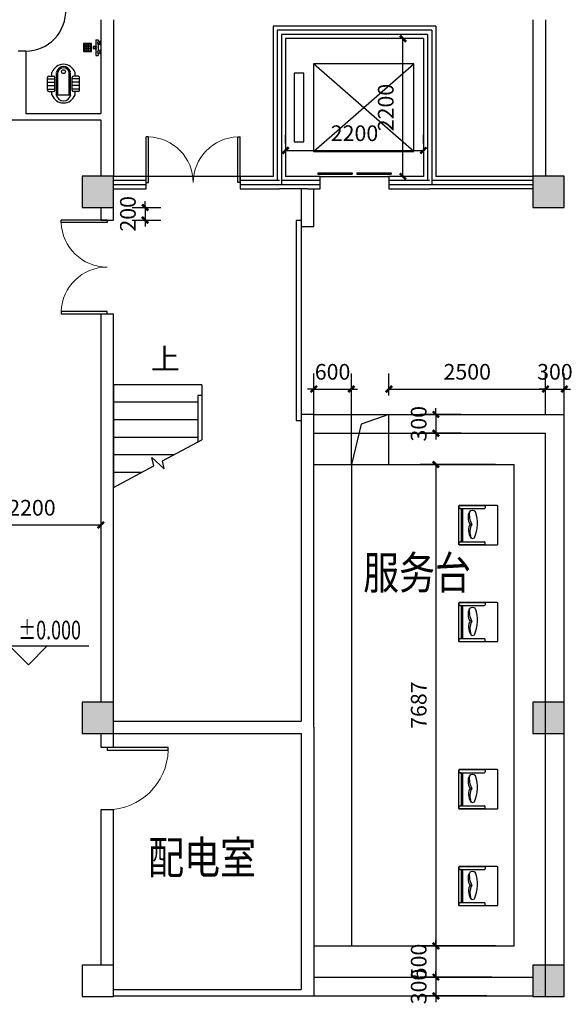
# Model space of a CAD drawing. Extents: x 491147 to 814927, y -517176 to -115407.
# Drawn here: x 523529 to 532225, y -396613 to -380889 of the extents above; entities that cross this region are included whole.
import ezdxf

# ---------------------------------------------------------------- set-up
doc = ezdxf.new("R2010")
doc.units = 0
doc.header["$LTSCALE"] = 1000
doc.header["$MEASUREMENT"] = 0
doc.linetypes.add('DASH', pattern=[0.35, 0.25, -0.1])
for name, color, linetype in [('COLUMN', 9, 'Continuous'), ('CURTWALL', 4, 'Continuous'), ('DIM_ELEV', 3, 'Continuous'), ('DIM_SYMB', 3, 'Continuous'), ('EVTR', 2, 'Continuous'), ('jiaju', 252, 'Continuous'), ('PUB_HATCH', 8, 'Continuous'), ('PUB_TEXT', 7, 'Continuous'), ('STAIR', 2, 'Continuous'), ('UTIL', 2, 'Continuous'), ('WALL', 7, 'Continuous'), ('WINDOW', 4, 'Continuous'), ('活动家私', 3, 'Continuous')]:
    doc.layers.add(name, color=color, linetype=linetype)
doc.styles.add('_TCH_DIM', font='SIMPLEX', dxfattribs={"bigfont": 'GBCBIG'})
doc.styles.get("Standard").update_dxf_attribs({"font": 'gbenor.shx', "bigfont": 'gbcbig.shx'})
doc.styles.add('图签文字-黑体', font='微软vista黑体.ttf', dxfattribs={"width": 0.8})
doc.dimstyles.get("Standard").update_dxf_attribs({"dimscale": 100, "dimtxt": 2.5, "dimasz": 1, "dimexe": 2.5, "dimexo": 3, "dimgap": 1.5, "dimtad": 1, "dimdec": 0, "dimzin": 0, "dimdsep": 46, "dimtxsty": 'Standard', "dimblk": 'ARCHTICK', "dimcen": 0.09, "dimadec": 0, "dimazin": 0, "dimtfac": 1, "dimtdec": 0, "dimtix": 1, "dimtmove": 2, "dimatfit": 3, "dimldrblk": 'DOT', "dimfxl": 1, "dimtolj": 1, "dimtzin": 0, "dimarcsym": 0})

# ---------------------------------------------------------------- blocks, each defined once
blk = doc.blocks.new('_FZH')
blk.add_lwpolyline([(-0.5, -0.5), (0.5, -0.5), (0.5, 0.5), (-0.5, 0.5)], close=True)
at = {"layer": 'PUB_HATCH'}
blk.add_solid([(-0.5, -0.5), (0.5, -0.5), (-0.5, 0.5), (0.5, 0.5)], dxfattribs=at)
blk = doc.blocks.new('$DorLib2D$00000002')
for p, q in [((-0.5, 0), (-0.5, 0.4875)), ((-0.475, 0.4875), (-0.5, 0.4875)), ((-0.475, 0), (-0.475, 0.4875)), ((0.475, 0), (0.475, 0.4875)), ((0.475, 0.4875), (0.5, 0.4875)), ((0.5, 0), (0.5, 0.4875)), ((-0.5, 0), (-0.475, 0)), ((0.5, 0), (0.475, 0))]:
    blk.add_line(p, q)
at = {"lineweight": 13}
for centre, start, end in [((-0.4875, 0), 0, 88.53072), ((0.4875, 0), 91.46928, 180)]:
    blk.add_arc(centre, 0.4875, start, end, dxfattribs=at)
blk = doc.blocks.new('_FZHK')
blk.add_lwpolyline([(-0.5, -0.5), (0.5, -0.5), (0.5, 0.5), (-0.5, 0.5)], close=True)
blk = doc.blocks.new('$DORLIB2D$00000127')
at = {"color": 0}
for points in [[(-0.533, 0.795), (-0.533, 0.69)], [(-0.033, 0.795), (-0.533, 0.795)], [(-0.033, 0.795), (-0.033, 0.69)], [(0.533, 0.795), (0.033, 0.795)], [(0.033, 0.795), (0.033, 0.69)], [(0.533, 0.795), (0.533, 0.69)], [(-0.033, 0.69), (-0.533, 0.69)], [(0.533, 0.69), (0.033, 0.69)], [(0.5, 0.5), (-0.5, 0.5)]]:
    blk.add_lwpolyline(points, dxfattribs=at)
blk = doc.blocks.new('$DorLib2D$00000001')
for p, q in [((0.45, 0.975), (0.5, 0.975)), ((0.45, 0), (0.45, 0.975)), ((0.5, 0), (0.5, 0.975)), ((0.5, 0), (0.45, 0))]:
    blk.add_line(p, q)
at = {"lineweight": 13}
blk.add_arc((0.475, 0), 0.975, 91.4693, 180, dxfattribs=at)
blk = doc.blocks.new('$DorLib2D$00000126')
at = {"color": 0, "linetype": 'Continuous'}
for p, q in [((-0.532, 0.5), (-0.532, 0.9)), ((0.532, 0.9), (0.532, 0.5))]:
    blk.add_line(p, q, dxfattribs=at)
at = {"color": 0, "linetype": 'DASH'}
for p, q in [((-0.532, 0.9), (0.532, 0.9)), ((-0.532, 0.5), (0.532, 0.5))]:
    blk.add_line(p, q, dxfattribs=at)
blk = doc.blocks.new('_ArchTick')
at = {"color": 0, "linetype": 'ByBlock', "const_width": 0.4}
blk.add_lwpolyline([(-0.5, -0.5), (0.5, 0.5)], dxfattribs=at)
blk = doc.blocks.new('*D219')
at = {"layer": 'Defpoints', "color": 0}
for p in [(522625, -388789), (524825, -388789), (524825, -388958)]:
    blk.add_point(p, dxfattribs=at)
at = {"layer": 'jiaju', "color": 0, "lineweight": -2}
for p, q in [((522625, -388958), (524825, -388958)), ((522625, -389089), (522625, -389208)), ((524825, -389089), (524825, -389208))]:
    blk.add_line(p, q, dxfattribs=at)
at = {"layer": 'jiaju', "color": 0, "lineweight": -2, "xscale": 100, "yscale": 100, "zscale": 100, "rotation": 180}
blk.add_blockref('_ArchTick', (522625, -388958), dxfattribs=at)
at = {"layer": 'jiaju', "color": 0, "lineweight": -2, "xscale": 100, "yscale": 100, "zscale": 100}
blk.add_blockref('_ArchTick', (524825, -388958), dxfattribs=at)
at = {"layer": 'jiaju', "color": 0, "insert": (523725, -388683), "char_height": 250, "attachment_point": 5}
blk.add_mtext('\\A1;2200', dxfattribs=at)
blk = doc.blocks.new('_Dot')
at = {"color": 0, "linetype": 'ByBlock', "lineweight": -2}
blk.add_line((-0.5, 0), (-1, 0), dxfattribs=at)
at = {"color": 0, "linetype": 'ByBlock', "const_width": 0.5}
blk.add_lwpolyline([(-0.25, 0, 1), (0.25, 0, 1)], format="xyb", close=True, dxfattribs=at)
blk = doc.blocks.new('海龙工具_2012122811281719')
at = {"color": 2, "ltscale": 20}
for p, q in [((-951, 724), (-951, 219)), ((-441, 734), (-941, 734)), ((-431, 554), (-431, 724)), ((-948, 561), (-948, 219)), ((-941, 564), (-921, 564)), ((-911, 229), (-911, 554)), ((-471, 229), (-471, 554)), ((-441, 564), (-461, 564)), ((-434, 219), (-434, 561)), ((-431, 219), (-431, 554)), ((-941, 212), (-908, 212)), ((-941, 209), (-441, 209)), ((-911, 234), (-911, 219)), ((-901, 244), (-481, 244)), ((-901, 209), (-481, 209)), ((-474, 212), (-441, 212)), ((-471, 219), (-471, 234))]:
    blk.add_line(p, q, dxfattribs=at)
at = {"color": 1}
blk.add_line((-513, 393), (-521, 421), dxfattribs=at)
at = {"color": 1, "ltscale": 20}
blk.add_line((-471, 269), (-911, 269), dxfattribs=at)
at = {"color": 2, "ltscale": 20}
for centre, radius, start, end in [((-941, 724), 10, 90, 180), ((-441, 724), 9.99, 359.9218, 90.0782), ((-941, 554), 10, 90, 180), ((-921, 554), 10, 0, 90), ((-461, 554), 10, 90, 180), ((-441, 554), 10, 0, 90), ((-941, 219), 10, 180, 270), ((-941, 219), 7, 180, 270), ((-901, 234), 10, 90, 180), ((-901, 219), 10, 180, 270), ((-481, 234), 10, 0, 90), ((-481, 219), 10, 270, 0), ((-441, 219), 10, 270, 0), ((-441, 219), 7, 270, 0)]:
    blk.add_arc(centre, radius, start, end, dxfattribs=at)
at = {"color": 1}
for centre, radius, start, end in [((-828, 394), 58.1, 135.6566, 223.5047), ((-711, -1), 463, 65.7366, 109.9479), ((-838, 645), 293, 263.855, 297.469), ((-793, 513), 177, 244.4333, 300.4795), ((-625, 512), 170, 238.3896, 306.585), ((-602, 581), 221, 242.6864, 290.8588), ((-630, 449), 130, 325.2246, 334.1296)]:
    blk.add_arc(centre, radius, start, end, dxfattribs=at)
blk = doc.blocks.new('*D249')
at = {"layer": 'Defpoints', "color": 0}
for p in [(528825, -386787), (528225, -387992), (528825, -387992)]:
    blk.add_point(p, dxfattribs=at)
at = {"layer": 'jiaju', "color": 0, "lineweight": -2}
for p, q in [((528225, -387692), (528225, -386537)), ((528825, -387692), (528825, -386537)), ((528225, -386787), (528125, -386787)), ((528225, -386787), (528825, -386787)), ((528825, -386787), (528925, -386787))]:
    blk.add_line(p, q, dxfattribs=at)
at = {"layer": 'jiaju', "color": 0, "lineweight": -2, "xscale": 100, "yscale": 100, "zscale": 100}
blk.add_blockref('_ArchTick', (528225, -386787), dxfattribs=at)
at = {"layer": 'jiaju', "color": 0, "lineweight": -2, "xscale": 100, "yscale": 100, "zscale": 100, "rotation": 180}
blk.add_blockref('_ArchTick', (528825, -386787), dxfattribs=at)
at = {"layer": 'jiaju', "color": 0, "insert": (528525, -386512), "char_height": 250, "attachment_point": 5}
blk.add_mtext('\\A1;600', dxfattribs=at)
blk = doc.blocks.new('*D250')
at = {"layer": 'Defpoints', "color": 0}
for p in [(531925, -386787), (529425, -387192), (531925, -387492)]:
    blk.add_point(p, dxfattribs=at)
at = {"layer": 'jiaju', "color": 0, "lineweight": -2}
for p, q in [((529425, -386892), (529425, -386537)), ((531925, -387192), (531925, -386537)), ((529425, -386787), (531925, -386787))]:
    blk.add_line(p, q, dxfattribs=at)
at = {"layer": 'jiaju', "color": 0, "lineweight": -2, "xscale": 100, "yscale": 100, "zscale": 100, "rotation": 180}
blk.add_blockref('_ArchTick', (529425, -386787), dxfattribs=at)
at = {"layer": 'jiaju', "color": 0, "lineweight": -2, "xscale": 100, "yscale": 100, "zscale": 100}
blk.add_blockref('_ArchTick', (531925, -386787), dxfattribs=at)
at = {"layer": 'jiaju', "color": 0, "insert": (530675, -386512), "char_height": 250, "attachment_point": 5}
blk.add_mtext('\\A1;2500', dxfattribs=at)
blk = doc.blocks.new('*D251')
at = {"layer": 'Defpoints', "color": 0}
for p in [(532225, -386787), (531925, -387492), (532225, -387484)]:
    blk.add_point(p, dxfattribs=at)
at = {"layer": 'jiaju', "color": 0, "lineweight": -2}
for p, q in [((531925, -387192), (531925, -386537)), ((532225, -387184), (532225, -386537)), ((531925, -386787), (531825, -386787)), ((531925, -386787), (532225, -386787)), ((532225, -386787), (532325, -386787))]:
    blk.add_line(p, q, dxfattribs=at)
at = {"layer": 'jiaju', "color": 0, "lineweight": -2, "xscale": 100, "yscale": 100, "zscale": 100}
blk.add_blockref('_ArchTick', (531925, -386787), dxfattribs=at)
at = {"layer": 'jiaju', "color": 0, "lineweight": -2, "xscale": 100, "yscale": 100, "zscale": 100, "rotation": 180}
blk.add_blockref('_ArchTick', (532225, -386787), dxfattribs=at)
at = {"layer": 'jiaju', "color": 0, "insert": (532075, -386512), "char_height": 250, "attachment_point": 5}
blk.add_mtext('\\A1;300', dxfattribs=at)
blk = doc.blocks.new('*D252')
at = {"layer": 'Defpoints', "color": 0}
for p in [(530880, -387192), (530175, -387492), (530880, -387492)]:
    blk.add_point(p, dxfattribs=at)
at = {"layer": 'jiaju', "color": 0, "lineweight": -2}
for p, q in [((530175, -387192), (530175, -387092)), ((530580, -387192), (529925, -387192)), ((530175, -387192), (530175, -387492)), ((530580, -387492), (529925, -387492)), ((530175, -387492), (530175, -387592))]:
    blk.add_line(p, q, dxfattribs=at)
at = {"layer": 'jiaju', "color": 0, "lineweight": -2, "xscale": 100, "yscale": 100, "zscale": 100}
for p, rotation in [((530175, -387192), 270), ((530175, -387492), 90)]:
    blk.add_blockref('_ArchTick', p, dxfattribs=dict(at, rotation=rotation))
at = {"layer": 'jiaju', "color": 0, "insert": (529900, -387342), "char_height": 250, "attachment_point": 5, "rotation": 90}
blk.add_mtext('\\A1;300', dxfattribs=at)
blk = doc.blocks.new('*D253')
at = {"layer": 'Defpoints', "color": 0}
for p in [(531425, -387992), (530175, -395679), (531425, -395679)]:
    blk.add_point(p, dxfattribs=at)
at = {"layer": 'jiaju', "color": 0, "lineweight": -2}
for p, q in [((531125, -387992), (529925, -387992)), ((530175, -387992), (530175, -395679)), ((531125, -395679), (529925, -395679))]:
    blk.add_line(p, q, dxfattribs=at)
at = {"layer": 'jiaju', "color": 0, "lineweight": -2, "xscale": 100, "yscale": 100, "zscale": 100}
for p, rotation in [((530175, -387992), 90), ((530175, -395679), 270)]:
    blk.add_blockref('_ArchTick', p, dxfattribs=dict(at, rotation=rotation))
at = {"layer": 'jiaju', "color": 0, "insert": (529900, -391835), "char_height": 250, "attachment_point": 5, "rotation": 90}
blk.add_mtext('\\A1;7687', dxfattribs=at)
blk = doc.blocks.new('*D254')
at = {"layer": 'Defpoints', "color": 0}
for p in [(531425, -395679), (530175, -396179), (531369, -396179)]:
    blk.add_point(p, dxfattribs=at)
at = {"layer": 'jiaju', "color": 0, "lineweight": -2}
for p, q in [((530175, -395679), (530175, -395579)), ((531125, -395679), (529925, -395679)), ((530175, -395679), (530175, -396179)), ((531069, -396179), (529925, -396179)), ((530175, -396179), (530175, -396279))]:
    blk.add_line(p, q, dxfattribs=at)
at = {"layer": 'jiaju', "color": 0, "lineweight": -2, "xscale": 100, "yscale": 100, "zscale": 100}
for p, rotation in [((530175, -395679), 270), ((530175, -396179), 90)]:
    blk.add_blockref('_ArchTick', p, dxfattribs=dict(at, rotation=rotation))
at = {"layer": 'jiaju', "color": 0, "insert": (529900, -395929), "char_height": 250, "attachment_point": 5, "rotation": 90}
blk.add_mtext('\\A1;500', dxfattribs=at)
blk = doc.blocks.new('*D255')
at = {"layer": 'Defpoints', "color": 0}
for p in [(531369, -396179), (530175, -396479), (531290, -396479)]:
    blk.add_point(p, dxfattribs=at)
at = {"layer": 'jiaju', "color": 0, "lineweight": -2}
for p, q in [((530175, -396179), (530175, -396079)), ((531069, -396179), (529925, -396179)), ((530175, -396179), (530175, -396479)), ((530990, -396479), (529925, -396479)), ((530175, -396479), (530175, -396579))]:
    blk.add_line(p, q, dxfattribs=at)
at = {"layer": 'jiaju', "color": 0, "lineweight": -2, "xscale": 100, "yscale": 100, "zscale": 100}
for p, rotation in [((530175, -396179), 270), ((530175, -396479), 90)]:
    blk.add_blockref('_ArchTick', p, dxfattribs=dict(at, rotation=rotation))
at = {"layer": 'jiaju', "color": 0, "insert": (529900, -396329), "char_height": 250, "attachment_point": 5, "rotation": 90}
blk.add_mtext('\\A1;300', dxfattribs=at)
blk = doc.blocks.new('*D256')
at = {"layer": 'Defpoints', "color": 0}
for p in [(529975, -382977), (527775, -383168), (529975, -383168)]:
    blk.add_point(p, dxfattribs=at)
at = {"layer": 'jiaju', "color": 0, "lineweight": -2}
for p, q in [((527775, -382868), (527775, -382727)), ((529975, -382868), (529975, -382727)), ((527775, -382977), (529975, -382977))]:
    blk.add_line(p, q, dxfattribs=at)
at = {"layer": 'jiaju', "color": 0, "lineweight": -2, "xscale": 100, "yscale": 100, "zscale": 100, "rotation": 180}
blk.add_blockref('_ArchTick', (527775, -382977), dxfattribs=at)
at = {"layer": 'jiaju', "color": 0, "lineweight": -2, "xscale": 100, "yscale": 100, "zscale": 100}
blk.add_blockref('_ArchTick', (529975, -382977), dxfattribs=at)
at = {"layer": 'jiaju', "color": 0, "insert": (528875, -382702), "char_height": 250, "attachment_point": 5}
blk.add_mtext('\\A1;2200', dxfattribs=at)
blk = doc.blocks.new('*D257')
at = {"layer": 'Defpoints', "color": 0}
for p in [(529649, -381192), (529700, -381192), (529700, -383392)]:
    blk.add_point(p, dxfattribs=at)
at = {"layer": 'jiaju', "color": 0, "lineweight": -2}
for p, q in [((529400, -381192), (529399, -381192)), ((529649, -383392), (529649, -381192)), ((529400, -383392), (529399, -383392))]:
    blk.add_line(p, q, dxfattribs=at)
at = {"layer": 'jiaju', "color": 0, "lineweight": -2, "xscale": 100, "yscale": 100, "zscale": 100}
for p, rotation in [((529649, -381192), 90), ((529649, -383392), 270)]:
    blk.add_blockref('_ArchTick', p, dxfattribs=dict(at, rotation=rotation))
at = {"layer": 'jiaju', "color": 0, "insert": (529374, -382292), "char_height": 250, "attachment_point": 5, "rotation": 90}
blk.add_mtext('\\A1;2200', dxfattribs=at)
blk = doc.blocks.new('*D258')
at = {"layer": 'Defpoints', "color": 0}
for p in [(525025, -383889), (525025, -384089), (525532, -384089)]:
    blk.add_point(p, dxfattribs=at)
at = {"layer": 'jiaju', "color": 0, "lineweight": -2}
for p, q in [((525532, -383889), (525532, -383789)), ((525325, -383889), (525782, -383889)), ((525532, -383889), (525532, -384089)), ((525325, -384089), (525782, -384089)), ((525532, -384089), (525532, -384189))]:
    blk.add_line(p, q, dxfattribs=at)
at = {"layer": 'jiaju', "color": 0, "lineweight": -2, "xscale": 100, "yscale": 100, "zscale": 100}
for p, rotation in [((525532, -383889), 270), ((525532, -384089), 90)]:
    blk.add_blockref('_ArchTick', p, dxfattribs=dict(at, rotation=rotation))
at = {"layer": 'jiaju', "color": 0, "insert": (525257, -383989), "char_height": 250, "attachment_point": 5, "rotation": 90}
blk.add_mtext('\\A1;200', dxfattribs=at)
blk = doc.blocks.new('海龙工具_2012011210193378')
at = {"layer": 'UTIL'}
for p, q in [((-799, 936), (-799, 995)), ((-431, 936), (-431, 995)), ((-873, 713), (-873, 911)), ((-848, 936), (-778, 936)), ((-753, 713), (-753, 911)), ((-477, 713), (-477, 911)), ((-382, 936), (-452, 936)), ((-357, 713), (-357, 911)), ((-848, 688), (-778, 688)), ((-799, 635), (-799, 688)), ((-382, 688), (-452, 688)), ((-431, 635), (-431, 688))]:
    blk.add_line(p, q, dxfattribs=at)
at = {"layer": 'UTIL', "color": 1}
for p, q in [((-725, 635), (-725, 995)), ((-707, 635), (-707, 995)), ((-523, 635), (-523, 995)), ((-505, 635), (-505, 995)), ((-873, 893), (-753, 893)), ((-873, 838), (-753, 838)), ((-357, 893), (-477, 893)), ((-357, 838), (-477, 838)), ((-873, 783), (-753, 783)), ((-873, 728), (-753, 728)), ((-734, 635), (-496, 635)), ((-357, 783), (-477, 783)), ((-357, 728), (-477, 728))]:
    blk.add_line(p, q, dxfattribs=at)
blk.add_circle((-615, 1006), 30.8, dxfattribs=at)
at = {"layer": 'UTIL'}
for centre, radius, start, end in [((-615, 928), 196, 19.9719, 160.0281), ((-848, 911), 25, 90, 180), ((-778, 911), 25, 0, 90), ((-452, 911), 25, 90, 180), ((-382, 911), 25, 0, 90), ((-848, 713), 25, 180, 270), ((-615, 702), 196, 199.9719, 340.0281), ((-778, 713), 25, 270, 0), ((-452, 713), 25, 180, 270), ((-382, 713), 25, 270, 0)]:
    blk.add_arc(centre, radius, start, end, dxfattribs=at)
at = {"layer": 'UTIL', "color": 1}
for centre, radius, start, end in [((-615, 975), 113, 12.1981, 167.8019), ((-615, 975), 94.1, 12.1981, 167.8019), ((-615, 661), 122, 192.1981, 347.8019)]:
    blk.add_arc(centre, radius, start, end, dxfattribs=at)
blk = doc.blocks.new('海龙工具_2012011210280850')
at = {"layer": 'UTIL', "color": 1}
for p, q in [((-1034, 825), (-1034, 790)), ((-927, 825), (-1034, 825)), ((-997, 790), (-1034, 790)), ((-997, 760), (-997, 790)), ((-852, 790), (-967, 790)), ((-967, 760), (-967, 790)), ((-892, 867), (-927, 867)), ((-927, 842), (-927, 867)), ((-892, 842), (-927, 842)), ((-927, 837), (-927, 825)), ((-892, 837), (-927, 837)), ((-925, 837), (-925, 842)), ((-894, 837), (-894, 842)), ((-892, 842), (-892, 867)), ((-892, 837), (-892, 825)), ((-784, 825), (-892, 825)), ((-852, 760), (-852, 790)), ((-784, 790), (-822, 790)), ((-822, 760), (-822, 790)), ((-784, 825), (-784, 790)), ((-952, 760), (-1012, 760)), ((-1012, 745), (-1012, 760)), ((-952, 745), (-1012, 745)), ((-952, 745), (-952, 760)), ((-867, 760), (-807, 760)), ((-867, 745), (-867, 760)), ((-867, 745), (-807, 745)), ((-807, 745), (-807, 760))]:
    blk.add_line(p, q, dxfattribs=at)
for points in [[(-972, 895), (-847, 895), (-847, 1020), (-972, 1020)], [(-957, 992), (-944, 992), (-944, 1005), (-957, 1005)], [(-957, 965), (-944, 965), (-944, 977), (-957, 977)], [(-957, 937), (-944, 937), (-944, 950), (-957, 950)], [(-929, 992), (-917, 992), (-917, 1005), (-929, 1005)], [(-929, 965), (-917, 965), (-917, 977), (-929, 977)], [(-929, 937), (-917, 937), (-917, 950), (-929, 950)], [(-889, 992), (-902, 992), (-902, 1005), (-889, 1005)], [(-889, 965), (-902, 965), (-902, 977), (-889, 977)], [(-889, 937), (-902, 937), (-902, 950), (-889, 950)], [(-862, 992), (-874, 992), (-874, 1005), (-862, 1005)], [(-862, 965), (-874, 965), (-874, 977), (-862, 977)], [(-862, 937), (-874, 937), (-874, 950), (-862, 950)], [(-957, 910), (-944, 910), (-944, 922), (-957, 922)], [(-929, 910), (-917, 910), (-917, 922), (-929, 922)], [(-889, 910), (-902, 910), (-902, 922), (-889, 922)], [(-862, 910), (-874, 910), (-874, 922), (-862, 922)]]:
    blk.add_lwpolyline(points, close=True, dxfattribs=at)
for centre, radius, start, end in [((-982, 790), 15, 0, 180), ((-909, 825), 17.5, 180, 0), ((-837, 790), 15, 0, 180)]:
    blk.add_arc(centre, radius, start, end, dxfattribs=at)

msp = doc.modelspace()

# ---------------------------------------------------------------- linework, layer by layer
at = {"layer": 'CURTWALL'}
for p, q in [((530175, -380991.5), (527575, -380991.5)), ((527575, -380991.5), (527575, -383391.5)), ((530108.3, -381058.2), (527641.6, -381058.2)), ((527641.6, -381058.2), (527641.6, -383458.2)), ((530041.6, -381124.8), (527708.3, -381124.8)), ((527708.3, -381124.8), (527708.3, -383524.8)), ((530041.6, -381124.8), (530041.6, -383458.2)), ((530108.3, -381058.2), (530108.3, -383524.8)), ((530175, -380991.5), (530175, -383391.5)), ((529975, -381191.5), (527775, -381191.5)), ((527775, -381191.5), (527775, -383391.5)), ((529975, -381191.5), (529975, -383391.5)), ((525550, -383391.5), (525025, -383391.5)), ((525550, -383458.2), (525025, -383458.2)), ((525550, -383591.5), (525550, -383391.5)), ((527575, -383391.5), (527050, -383391.5)), ((527050, -383391.5), (527050, -383591.5)), ((527675, -383458.2), (527050, -383458.2)), ((528125, -383458.2), (527708.3, -383458.2)), ((528125, -383391.5), (527775, -383391.5)), ((528325, -383391.5), (528125, -383391.5)), ((528325, -383458.2), (528125, -383458.2)), ((528325, -383591.5), (528325, -383391.5)), ((529975, -383391.5), (529425, -383391.5)), ((529425, -383391.5), (529425, -383591.5)), ((530075, -383458.2), (529425, -383458.2)), ((531725, -383458.2), (530108.3, -383458.2)), ((531725, -383391.5), (530175, -383391.5)), ((525550, -383524.8), (525025, -383524.8)), ((525025, -383591.5), (525550, -383591.5)), ((527675, -383524.8), (527050, -383524.8)), ((527050, -383591.5), (527675, -383591.5)), ((528125, -383524.8), (527641.6, -383524.8)), ((528125, -383591.5), (527675, -383591.5)), ((528325, -383524.8), (528125, -383524.8)), ((528125, -383591.5), (528325, -383591.5)), ((530075, -383524.8), (529425, -383524.8)), ((529425, -383591.5), (530075, -383591.5)), ((531725, -383524.8), (530041.6, -383524.8)), ((531725, -383591.5), (530075, -383591.5))]:
    msp.add_line(p, q, dxfattribs=at)
at = {"layer": 'DIM_ELEV'}
for p, q in [((523668.6, -391189.8), (523368.6, -390889.8)), ((523368.6, -390889.8), (524635.6, -390889.8)), ((523668.6, -391189.8), (523968.6, -390889.8))]:
    msp.add_line(p, q, dxfattribs=at)
at = {"layer": 'DIM_SYMB'}
msp.add_lwpolyline([(525730, -386578.9, 0, 0, 0), (525730, -387538.9, 80, 0, 0), (525730, -387838.9, 0, 0, 0)], format="xyseb", dxfattribs=at)
at = {"layer": 'EVTR'}
for p, q in [((529820.2, -381591.5), (528220.2, -381591.5)), ((528220.2, -381591.5), (528220.2, -382991.5)), ((528220.2, -382991.5), (529820.2, -381591.5)), ((529820.2, -382991.5), (528220.2, -381591.5)), ((529820.2, -382991.5), (529820.2, -381591.5)), ((528065.4, -381741.5), (527910.6, -381741.5)), ((527910.6, -381741.5), (527910.6, -382841.5)), ((528065.4, -382841.5), (528065.4, -381741.5)), ((527910.6, -382841.5), (528065.4, -382841.5)), ((528220.2, -382991.5), (529820.2, -382991.5))]:
    msp.add_line(p, q, dxfattribs=at)
at = {"layer": 'jiaju'}
for p, q in [((528225, -387191.5), (532225, -387191.5)), ((528825, -387991.5), (528825, -387191.5)), ((529425, -387191.5), (528979.7, -387346.8)), ((529425, -387991.5), (529425, -387191.5)), ((532225, -396488.9), (532225, -387191.5)), ((528979.7, -387346.8), (528825, -387991.5)), ((528225, -387491.5), (531925, -387491.5)), ((531925, -396488.9), (531925, -387491.5)), ((528225, -387991.5), (531425, -387991.5)), ((528225, -387991.5), (528825, -387991.5)), ((528825, -387991.5), (528825, -395678.9)), ((531425, -395678.9), (531425, -387991.5)), ((528225, -395678.9), (531425, -395678.9)), ((528225, -396178.9), (531725, -396178.9)), ((528225, -396478.9), (531725, -396478.9))]:
    msp.add_line(p, q, dxfattribs=at)
at = {"layer": 'jiaju', "color": 1}
msp.add_arc((523625, -380748.2), 640.7, 270, 2.62378, dxfattribs=at)
at = {"layer": 'STAIR'}
for p, q in [((525025, -386718.9), (525025, -388358.8)), ((526435, -386718.9), (525025, -386718.9)), ((526435, -386718.9), (526435, -386888.9)), ((526375, -386888.9), (526375, -387631.3)), ((526435, -386888.9), (526375, -386888.9)), ((526435, -386888.9), (526435, -387599)), ((526435, -386888.9), (526435, -387599)), ((526375, -386998.9), (525025, -386998.9)), ((526375, -387278.9), (525025, -387278.9)), ((526375, -387558.9), (525025, -387558.9)), ((525809.1, -387936.3), (526435, -387599)), ((525989.8, -387838.9), (525025, -387838.9)), ((525668.5, -388012.1), (525637.4, -387880.7)), ((525637.4, -387880.7), (525838.2, -388059.6)), ((525025, -388358.8), (525668.5, -388012.1)), ((525838.2, -388059.6), (525809.1, -387936.3)), ((525470.2, -388118.9), (525025, -388118.9))]:
    msp.add_line(p, q, dxfattribs=at)
at = {"layer": 'WALL'}
for p, q in [((524825, -380888.9), (524825, -382388.9)), ((525025, -380888.9), (525025, -382488.9)), ((531725, -380888.9), (531725, -383388.9)), ((531925, -380888.9), (531925, -383388.9)), ((523625, -381388.9), (523505, -381388.9)), ((523625, -381388.9), (523625, -382388.9)), ((523625, -382388.9), (524825, -382388.9)), ((522625, -382488.9), (524825, -382488.9)), ((524825, -382488.9), (524825, -383388.9)), ((525025, -382488.9), (525025, -383388.9)), ((528025, -383591.5), (528025, -384191.5)), ((528225, -384191.5), (528225, -383591.5)), ((524825, -383888.9), (524825, -384088.9)), ((524825, -383888.9), (524825, -384088.9)), ((525025, -384088.9), (525025, -383888.9)), ((524825, -384088.9), (525025, -384088.9)), ((528025, -384191.5), (528225, -384191.5)), ((525025, -385588.9), (524825, -385588.9)), ((524825, -385588.9), (524825, -391788.9)), ((525025, -391788.9), (525025, -385588.9)), ((528225, -387191.5), (528025, -387191.5)), ((528025, -387191.5), (528025, -392088.9)), ((528225, -392188.9), (528225, -387191.5)), ((525025, -392088.9), (528025, -392088.9)), ((524825, -392288.9), (524825, -392505.6)), ((525025, -392288.9), (528025, -392288.9)), ((525025, -392505.6), (525025, -392288.9)), ((528025, -392288.9), (528025, -396378.9)), ((528225, -392188.9), (528225, -396478.9)), ((524825, -392505.6), (525025, -392505.6)), ((525025, -393505.6), (524825, -393505.6)), ((524825, -393505.6), (524825, -395988.9)), ((525025, -395988.9), (525025, -393505.6)), ((525025, -396378.9), (528025, -396378.9)), ((531725, -396388.9), (531725, -396388.9)), ((531775, -396388.9), (531775, -396388.9)), ((531825, -396388.9), (531825, -396388.9)), ((525025, -396478.9), (528225, -396478.9))]:
    msp.add_line(p, q, dxfattribs=at)
at = {"layer": 'WINDOW'}
msp.add_line((527050, -383391.5), (525550, -383391.5), dxfattribs=at)

# ---------------------------------------------------------------- block references
at = {"color": 3, "rotation": 90}
msp.add_blockref('海龙工具_2012011210280850', (525569.7, -380424.7), dxfattribs=at)
at = {"ltscale": 300}
msp.add_blockref('海龙工具_2012011210193378', (524843.7, -382725.1), dxfattribs=at)
at = {"layer": 'COLUMN', "xscale": 500, "yscale": 500, "zscale": 500}
for name, p in [('_FZH', (524775, -383638.9)), ('_FZHK', (524775, -383638.9)), ('_FZH', (531975, -383638.9)), ('_FZHK', (531975, -383638.9)), ('_FZH', (524775, -392038.9)), ('_FZHK', (524775, -392038.9)), ('_FZH', (531975, -392038.9)), ('_FZHK', (531975, -392038.9)), ('_FZHK', (524775, -396238.9)), ('_FZH', (531975, -396238.9)), ('_FZHK', (531975, -396238.9))]:
    msp.add_blockref(name, p, dxfattribs=at)
at = {"layer": 'WINDOW'}
for name, p, xscale, yscale, zscale, rotation in [('$DorLib2D$00000002', (526300, -383491.5), 1500, -1500, 1500, 180.0000000000033), ('$DORLIB2D$00000127', (528875, -383491.5), 1100, -200, 1100, 180.000000000003), ('$DorLib2D$00000002', (524925, -384838.9), -1500, -1500, -1500, 270), ('$DorLib2D$00000126', (528125, -385691.5), 3000, -200, 3000, 269.9999999999972), ('$DorLib2D$00000001', (524925, -393005.6), -1000, 1000, -1000, 270)]:
    msp.add_blockref(name, p, dxfattribs=dict(at, xscale=xscale, yscale=yscale, zscale=zscale, rotation=rotation))
at = {"layer": '活动家私', "color": 4, "ltscale": 300, "xscale": 1.200000000011642, "yscale": 1.200000000011642, "zscale": 1.2, "rotation": 270}
for p in [(530284.5, -389790.4), (530284.5, -391337.7), (530284.5, -394006.9), (530284.5, -395554.3)]:
    msp.add_blockref('海龙工具_2012122811281719', p, dxfattribs=at)

# ---------------------------------------------------------------- texts
at = {"style": '图签文字-黑体', "width": 0.8}
for s, p in [('服务台', (529013.3, -389983.5)), ('配电室', (525580.5, -394531.4))]:
    msp.add_text(s, height=525.74, dxfattribs=at).set_placement(p)
at = {"layer": 'PUB_TEXT', "style": '_TCH_DIM'}
msp.add_text('上', height=337.6, dxfattribs=at).set_placement((525625.7, -386473.9))
at = {"layer": 'PUB_TEXT', "style": '_TCH_DIM', "width": 0.705882}
msp.add_text('%%P0.000', height=297.5, dxfattribs=at).set_placement((523505.6, -390784.8))

# ---------------------------------------------------------------- dimensions: what is measured, and where the dimension line sits
at = {"layer": 'jiaju', "color": 6}
for base, p1, p2, picture, middle in [((529649.3, -381191.5), (529700, -383391.5), (529700, -381191.5), '*D257', (529374.3, -382291.5)), ((525532, -384088.9), (525025, -383888.9), (525025, -384088.9), '*D258', (525257, -383988.9)), ((530174.5, -387491.5), (530880.1, -387191.5), (530880.1, -387491.5), '*D252', (529899.5, -387341.5)), ((530174.5, -395678.9), (531425, -387991.5), (531425, -395678.9), '*D253', (529899.5, -391835.2)), ((530174.5, -396178.9), (531425, -395678.9), (531369.4, -396178.9), '*D254', (529899.5, -395928.9)), ((530174.5, -396478.9), (531369.4, -396178.9), (531289.7, -396478.9), '*D255', (529899.5, -396328.9))]:
    dim = msp.add_linear_dim(base=base, p1=p1, p2=p2, angle=90, dimstyle='Standard', dxfattribs=at)
    dim.commit()
    dim.dimension.update_dxf_attribs({"geometry": picture, "text_midpoint": middle})
for base, p1, p2, picture, middle in [((529975, -382977.3), (527775, -383167.6), (529975, -383167.6), '*D256', (528875, -382702.3)), ((528825, -386787.1), (528225, -387991.5), (528825, -387991.5), '*D249', (528525, -386512.1)), ((531925, -386787.1), (529425, -387191.5), (531925, -387491.5), '*D250', (530675, -386512.1)), ((532225, -386787.1), (531925, -387491.5), (532225, -387484.1), '*D251', (532075, -386512.1)), ((524825, -388957.9), (522625, -388788.9), (524825, -388788.9), '*D219', (523725, -388682.9))]:
    dim = msp.add_linear_dim(base=base, p1=p1, p2=p2, dimstyle='Standard', dxfattribs=at)
    dim.commit()
    dim.dimension.update_dxf_attribs({"geometry": picture, "text_midpoint": middle})

doc.saveas('drawing.dxf')
